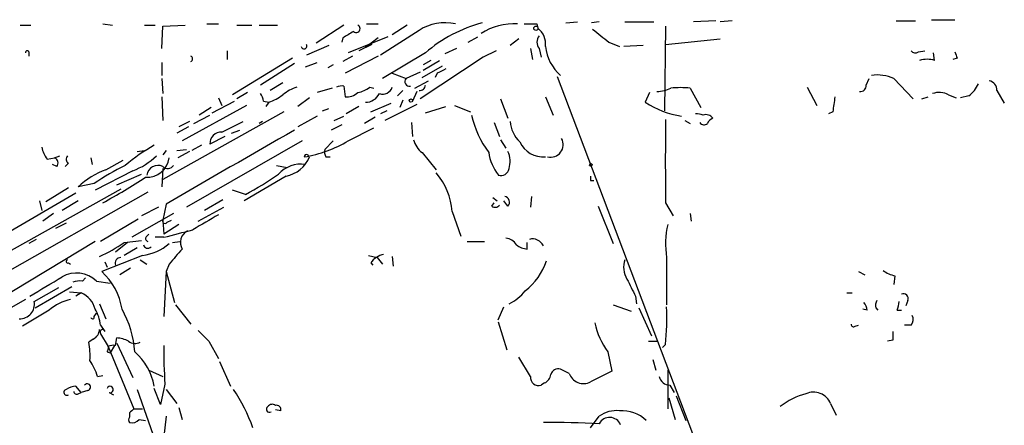
# Model space of a CAD drawing. Extents: x 4 to 854, y 8 to 889.
# Drawn here: x 680 to 758, y 422 to 454 of the extents above; entities that cross this region are included whole.
import ezdxf

# ---------------------------------------------------------------- set-up
doc = ezdxf.new("R2010")
doc.units = 0
doc.header["$MEASUREMENT"] = 0
doc.layers.add('MAIN', color=5, linetype='CONTINUOUS')

msp = doc.modelspace()

# ---------------------------------------------------------------- linework, layer by layer
at = {"layer": 'MAIN'}
for p, q in [((751.84, 454.2367), (753.7027, 454.2367)), ((679.8733, 453.8133), (680.72, 453.8133)), ((686.3927, 453.898), (687.1547, 453.8133)), ((689.6947, 453.8133), (690.5413, 453.8133)), ((691.0493, 451.9507), (691.134, 453.7287)), ((691.134, 453.7287), (692.912, 453.8133)), ((694.6053, 453.898), (695.5367, 453.898)), ((696.976, 453.8133), (698.1613, 453.8133)), ((698.754, 453.8133), (700.1933, 453.8133)), ((705.4427, 453.8133), (703.2413, 452.374)), ((707.2207, 453.898), (708.152, 453.898)), ((711.3693, 453.39), (708.3213, 451.4427)), ((710.438, 453.8133), (709.2527, 453.0513)), ((720.6827, 453.898), (720.7673, 453.5593)), ((722.9687, 453.9827), (723.9, 454.0673)), ((725.5933, 454.0673), (725.0007, 453.9827)), ((727.6253, 454.0673), (729.9113, 454.0673)), ((730.8427, 453.7287), (730.758, 447.04)), ((734.822, 454.152), (733.044, 454.0673)), ((736.092, 454.152), (735.1607, 454.0673)), ((749.046, 454.152), (750.57, 454.152)), ((705.358, 452.7973), (705.2733, 452.4587)), ((708.914, 452.882), (705.7813, 451.612)), ((708.152, 452.7973), (707.136, 452.0353)), ((715.264, 452.4587), (716.026, 452.882)), ((719.2433, 452.7127), (718.566, 452.2047)), ((730.8427, 452.2893), (735.1607, 452.7127)), ((704.2573, 452.2047), (702.4793, 451.4427)), ((707.644, 452.2893), (706.628, 451.7813)), ((714.3327, 451.9507), (713.4013, 451.5273)), ((720.1747, 451.9507), (720.344, 451.104)), ((720.852, 451.9507), (721.0213, 451.2733)), ((726.3553, 452.4587), (727.202, 452.12)), ((729.0647, 452.2047), (727.5407, 452.12)), ((680.5507, 451.6967), (680.5507, 451.358)), ((696.214, 451.7813), (696.214, 451.104)), ((701.3787, 451.1887), (696.6373, 448.31)), ((706.12, 451.358), (705.358, 450.9347)), ((708.152, 451.358), (705.5273, 450.0033)), ((711.8773, 451.612), (708.4907, 449.58)), ((716.4493, 451.2733), (711.454, 447.9713)), ((717.4653, 451.7813), (716.4493, 451.2733)), ((750.824, 451.6967), (751.332, 451.7813)), ((752.094, 451.0193), (752.0093, 451.612)), ((753.872, 451.1887), (753.5333, 451.104)), ((691.0493, 450.85), (691.0493, 449.834)), ((701.548, 450.7653), (698.8387, 449.072)), ((702.3947, 450.5113), (703.326, 450.85)), ((704.596, 450.6807), (704.1727, 450.4267)), ((711.6233, 449.6647), (713.232, 450.596)), ((712.3007, 451.0193), (711.708, 450.6807)), ((711.708, 450.2573), (712.978, 451.0193)), ((691.0493, 449.58), (691.134, 448.3947)), ((709.2527, 450.0033), (710.3533, 449.58)), ((711.454, 450.088), (710.3533, 449.58)), ((712.8087, 450.0033), (712.6393, 449.6647)), ((722.2913, 449.7493), (732.9593, 421.5553)), ((746.6753, 449.072), (746.9293, 449.58)), ((748.8767, 449.58), (750.4007, 447.9713)), ((700.6167, 449.2413), (699.6007, 448.6487)), ((704.5113, 448.818), (703.326, 448.4793)), ((705.4427, 448.9873), (705.5273, 448.1407)), ((707.4747, 448.9027), (707.8133, 448.818)), ((711.0307, 448.818), (712.1313, 449.4107)), ((732.79, 448.818), (733.6367, 447.294)), ((742.0187, 448.9027), (742.7807, 447.4633)), ((691.0493, 448.1407), (691.134, 446.278)), ((695.5367, 448.056), (695.7907, 447.4633)), ((697.8227, 448.4793), (696.976, 447.9713)), ((702.7333, 448.056), (701.802, 447.3787)), ((710.0993, 448.6487), (709.676, 448.2253)), ((711.2, 448.564), (710.8613, 447.802)), ((717.804, 447.9713), (718.3967, 446.4473)), ((721.36, 448.1407), (721.9527, 446.7013)), ((729.5727, 448.4793), (729.234, 447.7173)), ((751.078, 447.9713), (751.586, 448.1407)), ((753.1947, 448.31), (753.7873, 448.056)), ((754.8033, 448.2253), (754.126, 448.056)), ((757.0047, 448.6487), (757.5973, 447.6327)), ((697.738, 447.4633), (692.658, 444.6693)), ((694.944, 447.294), (694.0127, 446.7013)), ((695.0287, 446.8707), (696.8067, 447.802)), ((699.0927, 447.802), (699.516, 447.7173)), ((699.516, 447.7173), (699.262, 447.3787)), ((703.7493, 447.04), (704.2573, 447.2093)), ((706.628, 447.3787), (705.612, 446.786)), ((707.5593, 446.9553), (709.168, 447.6327)), ((711.2, 447.548), (708.66, 446.278)), ((710.0993, 447.8867), (709.8453, 447.294)), ((711.8773, 446.8707), (713.486, 447.3787)), ((714.1633, 447.4633), (715.4333, 446.9553)), ((700.7013, 446.9553), (691.134, 441.6213)), ((693.5893, 446.024), (694.8593, 446.7013)), ((703.326, 446.6167), (701.802, 445.77)), ((704.6807, 446.278), (705.4427, 446.6167)), ((707.898, 446.532), (707.0513, 446.024)), ((708.8293, 447.04), (708.3213, 446.786)), ((744.0507, 446.9553), (743.712, 446.786)), ((693.166, 445.77), (692.2347, 445.262)), ((693.2507, 446.1933), (692.404, 445.77)), ((695.7907, 445.3467), (697.484, 446.1933)), ((699.008, 446.1933), (698.754, 446.024)), ((705.2733, 445.9393), (704.4267, 445.516)), ((705.7813, 444.6693), (707.8133, 445.6853)), ((710.7767, 446.1087), (710.8613, 445.008)), ((717.296, 446.1087), (717.7193, 445.008)), ((732.3667, 446.278), (732.79, 446.024)), ((696.0447, 445.008), (694.8593, 444.4153)), ((696.5527, 445.262), (697.23, 445.516)), ((702.1407, 444.6693), (692.9967, 439.42)), ((694.182, 444.3307), (693.42, 443.9073)), ((704.596, 444.6693), (703.9187, 443.992)), ((717.804, 444.754), (718.2273, 444.0767)), ((681.99, 443.23), (682.5827, 443.3147)), ((682.5827, 443.3147), (683.006, 443.484)), ((685.4613, 443.3147), (685.546, 442.8067)), ((689.102, 443.8227), (689.6947, 443.9073)), ((691.388, 443.9073), (691.134, 443.5687)), ((692.2347, 443.9073), (692.9967, 443.992)), ((693.2507, 443.8227), (692.3193, 443.3147)), ((704.0033, 443.3993), (704.342, 443.3993)), ((711.6233, 443.738), (712.724, 442.3833)), ((682.752, 442.6373), (682.4133, 442.8067)), ((683.6833, 442.8913), (683.4293, 442.6373)), ((686.6467, 442.3833), (688.0013, 443.1453)), ((700.1087, 442.722), (700.9553, 442.5527)), ((724.8313, 442.722), (724.916, 442.8913)), ((724.916, 442.8913), (725.0853, 442.8067)), ((724.916, 442.8913), (725.0853, 442.8067)), ((688.7633, 442.2987), (685.8, 440.7747)), ((687.4933, 441.198), (689.4407, 442.0447)), ((691.134, 442.468), (691.0493, 441.0287)), ((700.8707, 441.8753), (697.5687, 439.928)), ((683.6833, 440.944), (681.9053, 439.8433)), ((685.7153, 441.2827), (684.4453, 441.0287)), ((724.916, 441.5367), (725.17, 441.5367)), ((689.9487, 440.6053), (672.592, 430.784)), ((687.832, 440.8593), (673.1847, 432.6467)), ((684.276, 440.5207), (678.434, 437.134)), ((697.6533, 440.436), (696.6373, 440.7747)), ((717.2113, 440.182), (717.55, 439.928)), ((720.2593, 440.2667), (720.1747, 439.42)), ((681.3973, 439.928), (681.5667, 439.166)), ((684.4453, 439.928), (683.1753, 439.166)), ((690.7953, 439.42), (689.4407, 438.7427)), ((691.388, 439.674), (691.134, 438.404)), ((693.928, 438.3193), (695.96, 439.42)), ((695.8753, 440.0127), (694.436, 439.166)), ((717.1267, 439.5047), (717.296, 439.7587)), ((718.3967, 439.5047), (718.058, 439.928)), ((725.5087, 439.5047), (726.694, 436.5413)), ((730.8427, 439.7587), (731.4353, 438.7427)), ((682.498, 438.912), (681.6513, 438.3193)), ((691.9807, 438.912), (688.6787, 437.0493)), ((713.994, 439.0813), (714.6713, 437.134)), ((732.79, 438.912), (732.8747, 438.3193)), ((683.514, 438.15), (682.6673, 437.7267)), ((689.1867, 438.4887), (686.2233, 436.7107)), ((691.134, 438.404), (691.2187, 437.3033)), ((692.404, 438.0653), (691.2187, 437.3033)), ((691.4727, 438.2347), (691.8113, 438.404)), ((689.864, 437.134), (690.0333, 437.3033)), ((691.2187, 437.0493), (690.5413, 437.0493)), ((685.8, 436.7107), (674.5393, 429.9373)), ((681.1433, 436.88), (680.5507, 436.5413)), ((688.34, 436.626), (687.4087, 435.864)), ((688.086, 436.626), (689.4407, 436.7953)), ((691.896, 436.626), (692.4887, 436.7107)), ((715.1793, 436.7107), (716.534, 436.7107)), ((719.9207, 436.118), (719.9207, 436.626)), ((689.5253, 435.61), (686.308, 434.34)), ((689.102, 436.2027), (688.086, 435.61)), ((707.39, 435.61), (708.0673, 435.4407)), ((709.2527, 435.5253), (709.3373, 434.7633)), ((683.6833, 435.0173), (683.8527, 434.9327)), ((686.562, 435.102), (686.7313, 434.6787)), ((689.356, 435.2713), (689.864, 434.9327)), ((691.642, 434.9327), (691.388, 434.34)), ((707.5593, 435.0173), (707.7287, 434.848)), ((708.0673, 435.4407), (708.4907, 434.9327)), ((730.9273, 435.4407), (730.9273, 431.7153)), ((688.594, 434.594), (687.7473, 434.086)), ((691.388, 434.34), (691.2187, 430.784)), ((691.388, 434.34), (692.0653, 431.8847)), ((746.0827, 434.34), (746.5907, 434.086)), ((748.9613, 434.0013), (748.8767, 433.324)), ((684.784, 433.578), (685.038, 433.832)), ((685.8847, 433.578), (686.9853, 433.4087)), ((680.974, 431.9693), (682.9213, 433.07)), ((681.0587, 431.4613), (683.9373, 433.1547)), ((683.768, 432.7313), (684.6993, 432.6467)), ((684.6993, 432.6467), (684.276, 432.3927)), ((728.472, 432.3927), (728.5567, 431.8)), ((745.1513, 432.6467), (745.5747, 432.6467)), ((680.2967, 432.1387), (678.942, 431.3767)), ((686.1387, 431.8), (686.6467, 430.6147)), ((692.15, 431.7153), (693.3353, 430.1913)), ((726.694, 431.7153), (728.1333, 431.2073)), ((749.9773, 432.054), (749.808, 431.6307)), ((682.1593, 431.292), (680.0427, 430.022)), ((685.7153, 430.784), (685.8847, 431.038)), ((717.6347, 430.53), (718.058, 431.546)), ((728.726, 431.4613), (729.742, 429.26)), ((746.76, 431.292), (746.4213, 431.3767)), ((747.4373, 431.4613), (747.6067, 431.292)), ((749.1307, 431.292), (749.4693, 431.292)), ((686.2233, 430.1067), (686.562, 429.5987)), ((717.6347, 430.3607), (718.312, 428.1593)), ((745.8287, 430.022), (746.0827, 430.1067)), ((750.2313, 430.1067), (749.7233, 430.1067)), ((686.2233, 429.4293), (686.816, 428.4133)), ((685.6307, 429.006), (685.292, 428.752)), ((687.324, 428.498), (686.9853, 427.9053)), ((687.4087, 428.498), (687.4933, 429.0907)), ((687.4933, 428.6673), (688.7633, 425.958)), ((694.7747, 428.8367), (695.5367, 427.482)), ((729.488, 428.8367), (730.25, 428.8367)), ((730.8427, 428.5827), (730.5887, 428.3287)), ((748.792, 428.9213), (748.3687, 428.8367)), ((686.7313, 427.99), (686.9853, 427.9053)), ((686.816, 428.4133), (688.848, 423.5027)), ((726.2707, 427.99), (726.6093, 426.466)), ((695.6213, 427.228), (696.468, 425.2807)), ((720.1747, 426.0427), (719.2433, 427.5667)), ((729.8267, 427.3973), (730.0807, 426.5507)), ((690.0333, 426.5507), (691.134, 426.0427)), ((723.2227, 426.2967), (722.5453, 426.6353)), ((731.012, 426.5507), (731.012, 423.5027)), ((685.9693, 426.0427), (686.3927, 426.1273)), ((691.3033, 425.45), (690.9647, 423.8413)), ((721.2753, 425.5347), (721.0213, 425.3653)), ((684.6993, 424.7727), (684.276, 425.2807)), ((684.4453, 424.688), (684.6993, 424.7727)), ((685.2073, 424.942), (684.6993, 424.7727)), ((686.9007, 424.7727), (687.2393, 424.6033)), ((689.102, 425.0267), (690.5413, 420.9627)), ((690.9647, 423.8413), (690.4567, 425.1113)), ((691.388, 425.0267), (692.2347, 423.926)), ((731.1813, 425.3653), (731.52, 424.7727)), ((731.0967, 424.3493), (731.6047, 422.656)), ((731.6893, 424.5187), (732.4513, 422.5713)), ((743.8813, 423.926), (744.3047, 422.9947)), ((688.5093, 423.164), (688.5093, 422.8253)), ((688.848, 423.5027), (689.5253, 423.5027)), ((692.404, 423.5873), (692.658, 422.656)), ((700.4473, 423.3333), (700.024, 423.418)), ((689.2713, 422.656), (689.7793, 422.5713)), ((691.388, 422.91), (691.2187, 421.3013)), ((724.916, 421.9787), (725.5933, 422.91))]:
    msp.add_line(p, q, dxfattribs=at)
for centre, radius in [((720.5979, 453.5594), 0.1693), ((710.7343, 447.8444), 0.1338)]:
    msp.add_circle(centre, radius, dxfattribs=at)
for centre, radius, start, end in [((706.4103, 453.5351), 0.3084, 228.181288, 64.44878), ((713.4014, 450.2851), 3.7108, 76.811997, 123.20401), ((719.1816, 443.2184), 11.1268, 104.664829, 131.030526), ((718.8276, 449.3301), 4.5799, 85.854219, 123.79763), ((720.1747, 707.8978), 254.0003, 269.885409, 270.114592), ((719.7916, 452.3158), 1.5806, 352.883976, 51.880846), ((979.6957, 770.4359), 406.5598, 231.225585, 231.45479), ((832.7702, 241.3949), 246.8296, 120.848162, 121.077365), ((721.5295, 452.4587), 0.8468, 143.136869, 216.863132), ((702.2846, 452.1623), 0.2325, 190.483399, 33.11583), ((724.8844, 452.4971), 3.5445, 186.107238, 228.705957), ((680.4237, 451.6543), 0.1339, 18.462013, 198.421413), ((693.2593, 451.1464), 0.2248, 289.748066, 70.243323), ((750.57, 452.0355), 0.4235, 216.888839, 306.859073), ((751.5013, 449.0299), 2.0758, 73.409678, 106.587676), ((880.7947, 493.7702), 133.8752, 198.317001, 198.54617), ((797.8173, 280.8578), 189.3057, 116.453844, 116.68304), ((710.6077, 449.3323), 0.3551, 135.764507, 283.731045), ((747.5644, 446.7441), 3.1248, 65.167872, 98.57093), ((702.7668, 445.6357), 3.4314, 107.809238, 128.798798), ((705.2732, 448.0561), 0.9465, 79.683783, 116.559637), ((706.0557, 450.788), 2.3596, 281.925675, 306.96751), ((708.4837, 449.1708), 0.8144, 252.345915, 340.779678), ((711.4443, 449.0751), 0.433, 260.024218, 359.589806), ((730.0168, 451.7194), 3.1589, 272.694476, 293.294332), ((732.028, 443.1509), 5.7181, 82.341923, 97.658077), ((746.2379, 449.0014), 0.4431, 260.831064, 9.168936), ((752.8547, 450.5969), 3.0695, 309.407873, 332.017332), ((756.2638, 448.6839), 0.7418, 357.279935, 78.474956), ((698.1352, 447.7424), 0.9594, 3.561805, 42.837328), ((698.4658, 450.986), 3.4333, 287.811683, 308.791426), ((705.6333, 449.5163), 1.3797, 265.59365, 311.267966), ((707.1627, 448.9069), 1.1899, 268.71424, 334.503117), ((1040.4886, 405.2225), 299.3611, 171.757331, 171.986511), ((752.4602, 446.8608), 1.6247, 63.122679, 109.244611), ((733.1448, 453.6311), 7.0899, 236.523309, 261.629552), ((723.4706, 448.5456), 8.1637, 193.056743, 216.07918), ((733.3401, 445.5574), 1.2351, 67.839382, 95.892458), ((734.0176, 446.0662), 0.6694, 34.698943, 108.426829), ((734.8641, 445.7279), 0.778, 112.371722, 157.628278), ((720.9775, 446.3508), 2.4166, 183.736797, 226.955175), ((1019.2778, 443.0607), 288.454, 179.344108, 180.655892), ((733.8868, 446.3356), 0.4045, 214.126202, 309.613322), ((2156.9727, -2097.4132), 2929.9744, 119.7843105, 120.0134926), ((695.7314, 444.4746), 0.8741, 86.110059, 183.889941), ((721.7682, 444.3572), 0.9872, 255.996131, 29.192718), ((683.8723, 444.6474), 2.3563, 191.905565, 216.980293), ((698.8197, 430.0182), 16.5767, 120.29836, 129.971526), ((700.7684, 452.9921), 9.7159, 279.129594, 301.060947), ((712.5546, 445.0926), 1.6439, 191.886863, 235.491118), ((721.2001, 445.4596), 2.0664, 205.048384, 274.437833), ((682.4415, 442.9196), 0.4196, 317.723556, 70.334234), ((683.9104, 443.2261), 0.4046, 140.395708, 235.850351), ((686.9294, 447.2369), 5.2677, 290.373493, 314.566992), ((689.9012, 443.542), 1.7555, 266.018324, 352.560853), ((700.3324, 444.4334), 2.6141, 281.883353, 336.697804), ((702.4794, 443.4205), 0.1706, 60.280106, 187.133342), ((660.2862, 401.1465), 59.892, 44.868565, 45.09768), ((704.8499, 443.8225), 0.9465, 169.683783, 206.559637), ((720.5938, 444.2805), 3.7604, 188.294726, 218.103228), ((716.6432, 443.0332), 1.923, 342.907786, 24.239293), ((695.7708, 426.9425), 17.5144, 115.717508, 125.038545), ((690.7517, 441.8247), 0.898, 64.804649, 171.333882), ((691.5252, 443.0015), 0.5345, 222.952968, 328.466247), ((702.0717, 440.3831), 2.445, 82.408763, 137.189416), ((724.916, 442.8912), 0.1892, 243.407865, 333.475575), ((688.6208, 436.7091), 6.0078, 109.183199, 134.028201), ((656.8977, 492.7543), 60.6505, 299.098372, 302.830017), ((688.3524, 458.5566), 20.3682, 297.170419, 305.838426), ((708.6385, 438.6384), 5.3738, 4.727604, 40.512594), ((717.8517, 442.5579), 0.6361, 250.052295, 351.87372), ((809.5659, 441.706), 84.6501, 179.885408, 180.114592), ((718.0721, 439.8198), 0.4524, 315.850821, 81.022765), ((717.3846, 439.8163), 0.4044, 230.386678, 325.854122), ((990.8391, -69.754), 588.0973, 120.1411437, 120.3703316), ((691.3034, 438.3193), 0.1894, 153.434949, 333.448488), ((737.6143, 436.5386), 6.7765, 166.979907, 189.323878), ((690.0121, 436.9435), 0.2413, 127.862488, 254.765709), ((673.429, 510.3678), 75.4458, 283.638448, 285.431979), ((693.5572, 436.6355), 1.0374, 117.306063, 209.920925), ((679.9527, 448.7421), 14.5928, 295.081506, 303.872686), ((689.0139, 439.6434), 4.0657, 277.226049, 310.27128), ((689.9487, 436.5203), 0.3446, 190.634975, 317.46913), ((718.1425, 435.8637), 1.1043, 32.481141, 85.595723), ((719.9714, 437.4723), 1.3553, 228.535684, 267.856058), ((720.344, 435.984), 0.9313, 24.619604, 105.827086), ((988.4603, 181.5379), 390.2692, 139.283307, 139.512501), ((708.9144, 434.0855), 1.6445, 101.899604, 145.486632), ((683.641, 435.1443), 0.1339, 108.421413, 288.421413), ((687.7982, 435.0173), 0.4247, 85.43576, 203.492649), ((716.715, 436.775), 4.9893, 307.485901, 341.437222), ((729.3606, 434.6928), 1.8292, 161.56307, 211.123836), ((684.3075, 431.9672), 2.2544, 45.603848, 120.14649), ((682.8976, 430.5703), 5.0835, 9.127494, 47.864753), ((749.4485, 436.3088), 2.3584, 233.024664, 258.077809), ((300.9053, 1068.1546), 740.5323, 300.8491691, 301.078352), ((684.5722, 432.0131), 1.5791, 82.29219, 110.390429), ((1066.7731, 602.3899), 378.6115, 206.45046, 206.679649), ((683.8284, 430.7799), 2.06, 16.840975, 64.989996), ((717.2539, 434.636), 3.0902, 293.402607, 323.91701), ((749.6175, 432.2022), 0.3891, 337.613458, 112.386542), ((679.8546, 431.7529), 1.1401, 266.686363, 10.94133), ((684.7418, 428.2437), 3.9952, 102.858425, 130.271055), ((745.8025, 431.2324), 0.9594, 3.561805, 42.837328), ((748.3695, 431.6305), 0.9474, 153.448472, 190.287538), ((746.5014, 432.309), 2.8191, 338.853781, 353.079174), ((682.5847, 429.5995), 3.6738, 7.935569, 28.930844), ((680.4903, 427.303), 8.4703, 4.652191, 28.746664), ((708.6456, 430.6993), 22.2978, 354.553042, 2.176181), ((749.784, 430.5421), 0.6243, 315.772379, 31.546171), ((685.5883, 430.7417), 0.1339, 198.462013, 18.421413), ((731.5342, 431.6981), 6.4385, 192.760365, 215.164436), ((745.7017, 430.1913), 0.2117, 180, 306.875312), ((685.2497, 429.8103), 0.89, 295.347095, 357.275833), ((686.3715, 429.5563), 0.1952, 12.547914, 220.594926), ((905.9887, 640.9223), 299.3187, 224.888779, 225.117975), ((918.1419, 429.26), 169.3502, 179.885409, 180.114592), ((679.5703, 427.6931), 5.8189, 356.251686, 10.484951), ((687.2392, 427.5677), 0.9456, 79.674018, 116.586729), ((687.3779, 426.8328), 2.2608, 62.418273, 87.074191), ((688.9601, 429.5609), 0.9006, 233.524537, 296.078517), ((726.3292, 427.9474), 35.1148, 179.101566, 184.078374), ((686.3501, 428.2864), 0.4829, 322.133342, 15.236386), ((685.8084, 424.4493), 4.7221, 10.140754, 48.574943), ((681.7454, 424.845), 4.3904, 15.83085, 34.198608), ((720.9732, 426.2905), 0.8139, 291.787031, 354.465227), ((722.386, 426.0245), 0.6312, 75.382563, 162.719079), ((724.3657, 426.6988), 1.2117, 199.381542, 297.011261), ((937.4425, 2.708), 473.3091, 116.451819, 116.680996), ((685.165, 425.2045), 0.2658, 279.154112, 142.780952), ((720.8042, 425.9617), 0.6347, 172.667837, 290.002388), ((731.1936, 426.2484), 0.8832, 193.468229, 269.202024), ((683.5517, 424.7962), 0.2336, 99.288907, 304.302542), ((684.3609, 423.7561), 1.527, 93.187323, 123.684864), ((684.3183, 424.8573), 0.2116, 180, 306.875312), ((686.9699, 425.019), 0.2558, 254.306858, 158.851541), ((686.1048, 417.8131), 12.8359, 18.936902, 34.193201), ((743.4296, 419.1569), 5.7298, 105.130843, 128.000136), ((742.5267, 423.3334), 1.4786, 23.628046, 113.631597), ((699.7662, 423.4448), 0.4047, 50.42467, 145.846581), ((773.3536, 338.6584), 119.7487, 134.885409, 135.114591), ((699.5584, 423.4604), 0.2467, 120.983672, 300.951809), ((700.1228, 423.4322), 0.3392, 343.050006, 106.933836), ((726.9386, 421.0659), 2.2827, 83.373748, 126.11134), ((727.4291, 420.6433), 2.6996, 45.5763, 94.825684), ((688.7212, 422.6136), 0.2995, 135.027052, 224.959413), ((688.6786, 423.1641), 0.7807, 257.475173, 319.394725), ((721.9102, 345.3366), 77.0688, 87.260803, 90.534911), ((726.42, 421.8739), 0.9381, 22.488776, 151.793145)]:
    msp.add_arc(centre, radius, start, end, dxfattribs=at)

doc.saveas('drawing.dxf')
